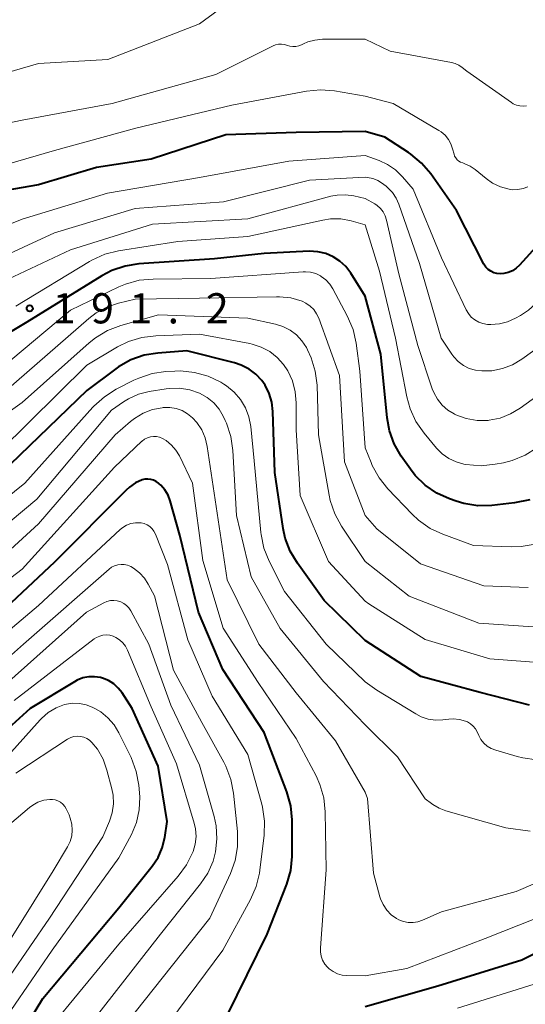
# Model space of a CAD drawing. Units: metres. Extents: x -68000 to -66747, y 30000 to 31500.
# Drawn here: x -67313 to -67251, y 30910 to 31033 of the extents above; entities that cross this region are included whole.
import ezdxf

# ---------------------------------------------------------------- set-up
doc = ezdxf.new("R2010")
doc.units = ezdxf.units.M
for name, color, linetype, lineweight in [('710100_等高線(計曲線)', 7, 'Continuous', 40), ('710200_等高線(主曲線)', 7, 'Continuous', 13), ('731200_図化機測定による標高点', 7, 'Continuous', 40)]:
    doc.layers.add(name, color=color, linetype=linetype, lineweight=lineweight)
doc.styles.add('Style-WORKING', font='MS Gothic.ttf')

msp = doc.modelspace()

# ---------------------------------------------------------------- linework, layer by layer
at = {"layer": '710100_等高線(計曲線)', "linetype": 'Continuous', "lineweight": 40, "flags": 128}
for points, elevation in [([(-67246.83, 31007), (-67251.29, 31002.07), (-67251.7, 31001.69), (-67252.18, 31001.38), (-67252.7, 31001.16), (-67253.25, 31001.03), (-67253.7, 31001), (-67254.1, 31001.04), (-67254.5, 31001.14), (-67254.87, 31001.32), (-67255.21, 31001.55), (-67255.5, 31001.84), (-67255.73, 31002.18), (-67255.79, 31002.29), (-67259.13, 31008.87), (-67262.32, 31013.41), (-67263.45, 31014.74), (-67264.78, 31015.86), (-67265.07, 31016.06), (-67268.03, 31017.97), (-67270.44, 31018.69), (-67279, 31018.56), (-67287.73, 31018.27), (-67297, 31015.24), (-67303.78, 31014.22), (-67311, 31012.04), (-67317, 31011)], 200), ([(-67272.84, 31001.89), (-67273.58, 31002.58), (-67274.42, 31003.12), (-67275.35, 31003.52), (-67276.33, 31003.74), (-67277.42, 31003.79), (-67283, 31003.5), (-67289.16, 31002.84), (-67298.52, 31002.23), (-67300.24, 31001.96), (-67301.89, 31001.4), (-67303.12, 31000.76), (-67312.43, 30995), (-67321, 30989.88)], 190), ([(-67250.04, 30972.93), (-67251.91, 30972.54), (-67254.73, 30972.23), (-67256.47, 30972.19), (-67258.2, 30972.46), (-67259.15, 30972.75), (-67260, 30973.05), (-67261.58, 30973.77), (-67263.01, 30974.75), (-67264.24, 30975.96), (-67264.83, 30976.72), (-67265.98, 30978.37), (-67266.85, 30979.88), (-67267.45, 30981.52), (-67267.74, 30983.12), (-67268.52, 30991), (-67270.44, 30998.22), (-67272.24, 31001.09), (-67272.84, 31001.89)], 190), ([(-67250.08, 30947.45), (-67256.19, 30949), (-67263.53, 30951), (-67270.44, 30955.45), (-67275.56, 30960.44), (-67278.86, 30965.06), (-67279.75, 30966.56), (-67280.36, 30968.19), (-67280.61, 30969.36), (-67281.68, 30976.32), (-67281.9, 30983.9), (-67282.04, 30985.04), (-67282.36, 30986.13), (-67282.88, 30987.16), (-67283.27, 30987.73), (-67284.01, 30988.52), (-67284.86, 30989.17), (-67285.82, 30989.67), (-67286.66, 30989.94), (-67292.57, 30991.43), (-67296.16, 30991.16), (-67297.88, 30990.88), (-67299.53, 30990.3), (-67301.05, 30989.44), (-67301.39, 30989.2), (-67305, 30986.5), (-67316.93, 30975)], 180), ([(-67287.58, 30908.88), (-67282.6, 30919), (-67280.18, 30925.22), (-67279.69, 30926.89), (-67279.5, 30928.62), (-67279.5, 30928.92), (-67279.53, 30933.19), (-67279.69, 30934.92), (-67280.19, 30936.69), (-67283, 30944.03), (-67288.13, 30951.87), (-67291.14, 30959), (-67293.45, 30968.55), (-67294.64, 30972.79), (-67294.91, 30973.51), (-67295.3, 30974.16), (-67295.8, 30974.74), (-67296, 30974.93), (-67296.09, 30975), (-67296.38, 30975.22), (-67296.71, 30975.38), (-67297.06, 30975.47), (-67297.42, 30975.51), (-67297.79, 30975.48), (-67298.14, 30975.4), (-67298.96, 30975.03), (-67299.71, 30974.52), (-67300.12, 30974.14), (-67309, 30965.18), (-67317.77, 30957)], 170), ([(-67317, 30900.29), (-67310.44, 30911), (-67301, 30922.26), (-67296.88, 30927.42), (-67296.15, 30928.51), (-67295.63, 30929.71), (-67295.32, 30931), (-67295.02, 30933), (-67296.15, 30939.85), (-67299.36, 30947), (-67300.61, 30948.95), (-67301.09, 30949.56), (-67301.66, 30950.08), (-67302.31, 30950.49), (-67303.03, 30950.78), (-67303.29, 30950.85), (-67304.02, 30950.97), (-67304.76, 30950.95), (-67305.48, 30950.81), (-67306.17, 30950.54), (-67306.51, 30950.35), (-67312.01, 30947), (-67323, 30937.1)], 160), ([(-67243, 30919.72), (-67251, 30915.78), (-67261.45, 30912.55), (-67270.44, 30909.97)], 170)]:
    msp.add_lwpolyline(points, dxfattribs=dict(at, elevation=elevation))
at = {"layer": '710200_等高線(主曲線)', "linetype": 'Continuous', "lineweight": 13, "flags": 128}
for points, elevation in [([(-67280.23, 31039.97), (-67291, 31032.06), (-67302.37, 31027.63), (-67311, 31027.13), (-67319.28, 31024.72)], 206), ([(-67199, 31035.77), (-67210.6, 31029), (-67221, 31024), (-67232.28, 31017), (-67243, 31006.19), (-67247.8, 30998.99), (-67248.89, 30997.63), (-67250.2, 30996.48), (-67251.2, 30995.83), (-67251.82, 30995.48), (-67252.78, 30995.04), (-67253.8, 30994.78), (-67254.85, 30994.69), (-67255.29, 30994.71), (-67255.84, 30994.81), (-67256.37, 30995)], 198), ([(-67191, 31035.51), (-67202.73, 31029.27), (-67213, 31024.11), (-67224.39, 31019), (-67231, 31014.54), (-67240.09, 31005), (-67245.95, 30995.1), (-67246.96, 30993.69), (-67248.21, 30992.47), (-67248.67, 30992.11), (-67251.02, 30990.41), (-67252.17, 30989.71)], 196), ([(-67187.41, 31033.43), (-67197, 31028.42), (-67207.04, 31022.97), (-67219, 31018.05), (-67227.18, 31014.14), (-67228.68, 31013.25), (-67230, 31012.12), (-67230.34, 31011.76), (-67236.34, 31005), (-67241.99, 30994.01), (-67244.55, 30990.02), (-67245.61, 30988.64), (-67246.9, 30987.46), (-67247.06, 30987.34), (-67251.22, 30984.3), (-67252.4, 30983.59), (-67253.69, 30983.09), (-67255.05, 30982.82), (-67255.2, 30982.8), (-67256.57, 30982.8), (-67257.92, 30983.04), (-67259.2, 30983.5), (-67259.37, 30983.58)], 194), ([(-67250.43, 31021.87), (-67250.85, 31021.82), (-67251.27, 31021.85), (-67251.68, 31021.95), (-67252.07, 31022.12), (-67252.3, 31022.26), (-67257.85, 31026.15), (-67258.42, 31026.63), (-67258.84, 31026.91), (-67259.3, 31027.12), (-67259.73, 31027.24), (-67267.34, 31028.66), (-67270.44, 31030.15), (-67275.76, 31030.12), (-67276.68, 31030.03), (-67277.57, 31029.79), (-67278.11, 31029.56), (-67278.36, 31029.43), (-67278.7, 31029.3), (-67279.06, 31029.22), (-67279.43, 31029.21), (-67279.79, 31029.27), (-67280.11, 31029.37), (-67280.46, 31029.48), (-67280.83, 31029.52), (-67281.2, 31029.51), (-67281.56, 31029.43), (-67281.86, 31029.3), (-67289, 31025.74), (-67301.85, 31022.15), (-67313, 31020.06), (-67321, 31018.43)], 204), ([(-67250.25, 31011.82), (-67250.86, 31011.58), (-67251.51, 31011.45), (-67252.17, 31011.44), (-67252.6, 31011.49), (-67253.66, 31011.79), (-67254.65, 31012.26), (-67255.46, 31012.83), (-67256.8, 31013.94), (-67257.41, 31014.36), (-67258.09, 31014.67), (-67258.35, 31014.76), (-67258.61, 31014.85), (-67258.84, 31014.99), (-67259.04, 31015.17), (-67259.21, 31015.38), (-67259.35, 31015.61), (-67259.43, 31015.87), (-67259.6, 31016.51), (-67259.81, 31017.13), (-67260.12, 31017.69), (-67260.53, 31018.2), (-67261.02, 31018.62), (-67261.32, 31018.81), (-67267, 31022.15), (-67270.44, 31023.06), (-67274.26, 31023.7), (-67276, 31023.84), (-67277.74, 31023.67), (-67287, 31021.95), (-67298.91, 31019.09), (-67309, 31016.33), (-67321, 31012.85)], 202), ([(-67256.37, 30995), (-67256.86, 30995.27), (-67257.29, 30995.63), (-67257.65, 30996.06), (-67257.93, 30996.54), (-67261, 31003), (-67264.5, 31011.5), (-67265.81, 31013.04), (-67266.69, 31013.9), (-67267.7, 31014.59), (-67268.72, 31015.06), (-67270.44, 31015.7), (-67279.92, 31015), (-67291, 31012.95), (-67302.42, 31011), (-67313, 31007.78), (-67321.74, 31004.26)], 198), ([(-67252.17, 30989.71), (-67253.42, 30989.23), (-67254.75, 30988.97), (-67255.75, 30988.93), (-67255.96, 30988.94), (-67256.77, 30989.03), (-67257.54, 30989.26), (-67258.26, 30989.62), (-67258.91, 30990.1), (-67259.47, 30990.68), (-67259.7, 30991), (-67261.04, 30993), (-67263.73, 31002.27), (-67266.26, 31009.64), (-67266.59, 31010.4), (-67267.05, 31011.08), (-67267.63, 31011.68), (-67267.86, 31011.87), (-67268.42, 31012.3), (-67268.87, 31012.58), (-67269.36, 31012.79), (-67269.72, 31012.88), (-67270.44, 31013.01), (-67277.38, 31012.62), (-67288.05, 31009.95), (-67299, 31009.11), (-67309, 31006.07), (-67320.03, 31001)], 196), ([(-67259.4, 30983.6), (-67260.2, 30984.08), (-67260.91, 30984.7), (-67261.49, 30985.43), (-67261.94, 30986.25), (-67262.12, 30986.71), (-67263.91, 30992.09), (-67266.28, 31001), (-67267.81, 31007.68), (-67267.97, 31008.2), (-67268.23, 31008.68), (-67268.56, 31009.11), (-67268.96, 31009.48), (-67269.27, 31009.68), (-67270.44, 31010.37), (-67271.86, 31010.68), (-67272.89, 31010.82), (-67273.92, 31010.77), (-67274.7, 31010.62), (-67285, 31007.82), (-67296.84, 31007.16), (-67307, 31003.99), (-67317.61, 30999)], 194), ([(-67249.14, 30979.38), (-67250.62, 30978.46), (-67252.23, 30977.81), (-67253.29, 30977.54), (-67254.34, 30977.35), (-67256.07, 30977.17), (-67257.97, 30977.33), (-67258.21, 30977.37), (-67259.17, 30977.63), (-67260.08, 30978.06), (-67260.9, 30978.63), (-67261.6, 30979.34), (-67263.15, 30981.21), (-67264.15, 30982.64), (-67264.88, 30984.22), (-67265.3, 30985.73), (-67266.69, 30993), (-67268.67, 31001.33), (-67270.44, 31007.1), (-67272.19, 31007.58), (-67273.46, 31007.81), (-67274.75, 31007.81), (-67275.72, 31007.66), (-67285, 31005.62), (-67293.71, 31005), (-67301.07, 31003.84), (-67302.76, 31003.42), (-67304.35, 31002.71), (-67304.68, 31002.52), (-67313.82, 30997)], 192), ([(-67249.38, 30967.43), (-67251.09, 30967.12), (-67252.34, 30967.09), (-67257, 30967.26), (-67260.81, 30968.65), (-67262.39, 30969.39), (-67263.82, 30970.39), (-67264.61, 30971.14), (-67267.64, 30974.31), (-67268.73, 30975.67), (-67269.57, 30977.19), (-67269.72, 30977.57), (-67270.44, 30979.4), (-67271.11, 30988.89), (-67271.57, 30992.39), (-67271.95, 30994.09), (-67272.67, 30995.79), (-67274.46, 30999.14), (-67274.84, 30999.73), (-67275.33, 31000.25), (-67275.9, 31000.68), (-67276, 31000.74), (-67276.59, 31001.02), (-67277.22, 31001.19), (-67277.87, 31001.25), (-67278.15, 31001.24), (-67289.59, 31000.41), (-67296.76, 31000.35), (-67298.5, 31000.19), (-67300.18, 30999.73), (-67301.02, 30999.37), (-67307, 30996.5), (-67316.01, 30989)], 188), ([(-67250.21, 30962.06), (-67255.74, 30962.26), (-67263.57, 30965), (-67269, 30969.34), (-67270.44, 30970.97), (-67273, 30977.66), (-67273.64, 30988.36), (-67276.21, 30995.47), (-67276.48, 30996.04), (-67276.84, 30996.55), (-67277.28, 30997), (-67277.8, 30997.36), (-67278.29, 30997.6), (-67279.66, 30998), (-67281.08, 30998.16), (-67281.44, 30998.16), (-67291, 30997.98), (-67299, 30997.83), (-67301.08, 30997.34), (-67302.5, 30996.87), (-67303.83, 30996.15), (-67304.76, 30995.45), (-67315, 30986.51)], 186), ([(-67278.3, 30992.67), (-67278.98, 30993.4), (-67279.78, 30994), (-67280.67, 30994.45), (-67281.59, 30994.73), (-67285, 30995.48), (-67296.08, 30995.92), (-67300.79, 30994.58), (-67302.42, 30993.96), (-67303.92, 30993.06), (-67304.71, 30992.42), (-67313.03, 30985), (-67321, 30979.35)], 184), ([(-67247.87, 30952.66), (-67255, 30953.2), (-67263, 30955.58), (-67270, 30960), (-67270.44, 30960.33), (-67275, 30965.27), (-67278.52, 30973.48), (-67279, 30981.61), (-67279, 30984.99), (-67279.12, 30986.36), (-67279.48, 30987.69), (-67280.06, 30988.94), (-67280.58, 30989.73), (-67281.37, 30990.61), (-67282.3, 30991.34), (-67283.34, 30991.9), (-67284.46, 30992.27), (-67284.75, 30992.33), (-67291, 30993.5), (-67296.44, 30993.31), (-67298.17, 30993.1), (-67299.84, 30992.59), (-67301.2, 30991.91), (-67305, 30989.66), (-67315.77, 30979)], 182), ([(-67249.6, 30957.18), (-67256.37, 30957.63), (-67265, 30960.98), (-67270.44, 30965.29), (-67273.38, 30969.66), (-67274.22, 30971.18), (-67274.79, 30972.83), (-67274.94, 30973.53), (-67276.23, 30981), (-67276.43, 30987.16), (-67276.64, 30988.9), (-67277.15, 30990.56), (-67277.6, 30991.55), (-67277.75, 30991.83), (-67278.3, 30992.67)], 184), ([(-67255.73, 30942.73), (-67256.1, 30943.18), (-67256.37, 30943.67), (-67256.56, 30944.11), (-67256.78, 30944.49), (-67257.06, 30944.84), (-67257.39, 30945.13), (-67257.77, 30945.36), (-67258, 30945.45), (-67258.75, 30945.66), (-67259.52, 30945.73), (-67260.06, 30945.7), (-67260.8, 30945.61), (-67261.72, 30945.58), (-67262.62, 30945.71), (-67263.49, 30946), (-67264.15, 30946.34), (-67269, 30949.3), (-67270.44, 30950.31), (-67275.29, 30955), (-67280.46, 30961.54), (-67282.36, 30965.3), (-67283.01, 30966.92), (-67283.37, 30968.63), (-67283.4, 30968.89), (-67284.22, 30977.78), (-67284.65, 30982.05), (-67284.88, 30983.24), (-67285.3, 30984.37), (-67285.92, 30985.4), (-67286.71, 30986.32), (-67287.64, 30987.08), (-67288, 30987.31), (-67288.37, 30987.53), (-67289.94, 30988.29), (-67291.62, 30988.76), (-67293.35, 30988.93), (-67294.06, 30988.92), (-67295.17, 30988.85), (-67296.9, 30988.6), (-67298.55, 30988.06), (-67299.14, 30987.78), (-67301.34, 30986.66), (-67302.81, 30985.74), (-67304.11, 30984.57), (-67304.25, 30984.42), (-67312.69, 30975), (-67319.34, 30969.66)], 178), ([(-67250, 30931.79), (-67253, 30932.19), (-67260.44, 30934.32), (-67261.29, 30934.64), (-67262.07, 30935.11), (-67262.21, 30935.21), (-67263, 30935.82), (-67266.44, 30941), (-67270.44, 30945.01), (-67275.63, 30950.37), (-67281, 30956.94), (-67284.62, 30963.38), (-67286.41, 30971), (-67286.87, 30979.07), (-67287.12, 30980.8), (-67287.66, 30982.45), (-67287.81, 30982.79), (-67288.06, 30983.32), (-67288.58, 30984.2), (-67289.25, 30984.99), (-67290.04, 30985.64), (-67291, 30986.18), (-67292.21, 30986.6), (-67293.48, 30986.79), (-67294.76, 30986.77), (-67295.16, 30986.72), (-67297.25, 30986.38), (-67298.58, 30986.04), (-67299.83, 30985.48), (-67300.46, 30985.09), (-67301.92, 30984.08), (-67311.19, 30973), (-67319.37, 30966.17)], 176), ([(-67243, 30928.05), (-67251.72, 30924.28), (-67261, 30921.77), (-67263.33, 30920.72), (-67263.9, 30920.52), (-67264.5, 30920.43), (-67265.11, 30920.44), (-67265.7, 30920.55), (-67266.27, 30920.77), (-67266.56, 30920.93), (-67267.21, 30921.4), (-67267.77, 30921.99), (-67268.22, 30922.66), (-67268.54, 30923.4), (-67268.62, 30923.64), (-67269.43, 30926.57), (-67270.16, 30935.84), (-67270.44, 30936.64), (-67274.14, 30943), (-67279.02, 30948.98), (-67283.64, 30955), (-67287.58, 30963), (-67289.06, 30972.94), (-67290.04, 30979.55), (-67290.29, 30980.62), (-67290.73, 30981.62), (-67291.33, 30982.54), (-67291.87, 30983.13), (-67292.48, 30983.63), (-67293.17, 30984.01), (-67293.91, 30984.27), (-67294.69, 30984.4), (-67295.5, 30984.39), (-67295.63, 30984.37), (-67296.84, 30984.14), (-67298, 30983.69), (-67299.06, 30983.05), (-67299.56, 30982.66), (-67301.46, 30981), (-67311, 30969.95), (-67319, 30962.63)], 174), ([(-67259.37, 30983.58), (-67259.4, 30983.6)], 194), ([(-67275.92, 30916.27), (-67276.01, 30916.8), (-67276.01, 30917.29), (-67275.28, 30927), (-67275.41, 30934.18), (-67275.59, 30935.91), (-67276.07, 30937.59), (-67276.55, 30938.66), (-67279, 30943.31), (-67283.75, 30950.25), (-67288.06, 30957), (-67290.6, 30965.4), (-67291.86, 30975), (-67293.5, 30978.38), (-67293.94, 30979.1), (-67294.49, 30979.74), (-67295.15, 30980.28), (-67295.6, 30980.54), (-67295.96, 30980.7), (-67296.33, 30980.78), (-67296.72, 30980.8), (-67297.1, 30980.75), (-67297.47, 30980.64), (-67297.82, 30980.46), (-67298.12, 30980.23)], 172), ([(-67298.16, 30980.2), (-67301.56, 30977), (-67313, 30964.31), (-67319.54, 30959.34)], 172), ([(-67298.12, 30980.23), (-67298.16, 30980.2)], 172), ([(-67295.78, 30906.72), (-67288.12, 30917), (-67284.67, 30923.3), (-67283.97, 30924.9), (-67283.56, 30926.59), (-67283.51, 30926.93), (-67282.99, 30931.28), (-67282.94, 30933.02), (-67283.19, 30934.75), (-67283.29, 30935.14), (-67285, 30941.3), (-67289.45, 30948.55), (-67292.44, 30955.56), (-67295, 30964.9), (-67296.49, 30968.68), (-67296.66, 30969.02), (-67296.89, 30969.34), (-67297.17, 30969.61), (-67297.5, 30969.82), (-67297.86, 30969.98), (-67298.24, 30970.07), (-67298.4, 30970.09), (-67298.97, 30970.08), (-67299.52, 30969.98), (-67300.05, 30969.78), (-67300.53, 30969.49), (-67300.84, 30969.24), (-67311, 30959.81), (-67316.94, 30954.82)], 168), ([(-67299, 30909.3), (-67289.73, 30921), (-67287.18, 30926.51), (-67286.58, 30928.15), (-67286.29, 30929.86), (-67286.3, 30931.73), (-67286.79, 30936.51), (-67287.12, 30938.22), (-67287.74, 30939.85), (-67288.01, 30940.36), (-67290.74, 30945.26), (-67294.24, 30951.76), (-67296.61, 30961), (-67297.36, 30962.44), (-67297.85, 30963.21), (-67298.46, 30963.88), (-67299.18, 30964.43), (-67299.55, 30964.65), (-67299.94, 30964.81), (-67300.34, 30964.9), (-67300.75, 30964.92), (-67301.16, 30964.87), (-67301.56, 30964.75), (-67301.92, 30964.56), (-67302.23, 30964.33), (-67312.83, 30955), (-67317, 30951.38)], 166), ([(-67289.98, 30926.59), (-67289.33, 30928.08), (-67289.02, 30929.21), (-67288.84, 30930.83), (-67288.95, 30932.45), (-67289.19, 30933.59), (-67291, 30940), (-67294.57, 30947.43), (-67297.31, 30955), (-67299.53, 30959.13), (-67299.76, 30959.5), (-67300.06, 30959.81), (-67300.41, 30960.07), (-67300.79, 30960.27), (-67301.21, 30960.39), (-67301.64, 30960.44), (-67302.07, 30960.42), (-67302.49, 30960.32), (-67302.87, 30960.15), (-67305.05, 30959), (-67316.23, 30949)], 164), ([(-67309.88, 30907), (-67301, 30917.76), (-67293.64, 30926.19), (-67292.61, 30927.6), (-67291.84, 30929.17), (-67291.81, 30929.26), (-67291.54, 30930.18), (-67291.44, 30931.13), (-67291.51, 30932.08), (-67291.67, 30932.79), (-67293.85, 30940.15), (-67297, 30947.23), (-67299.96, 30954.28), (-67300.21, 30954.76), (-67300.54, 30955.19), (-67300.95, 30955.56), (-67301.41, 30955.85), (-67301.74, 30956), (-67302.15, 30956.11), (-67302.57, 30956.15), (-67302.99, 30956.12), (-67303.39, 30956.02), (-67303.78, 30955.84), (-67304.07, 30955.65), (-67313.99, 30948.01)], 162), ([(-67213.26, 30948.85), (-67213.78, 30947.18), (-67214.58, 30945.63), (-67214.71, 30945.43), (-67221, 30936.01), (-67230.39, 30925), (-67237, 30919.91), (-67248.83, 30913), (-67259, 30909.82)], 168), ([(-67317, 30905.83), (-67309.28, 30917), (-67301, 30928.48), (-67299.46, 30931.39), (-67298.84, 30932.87), (-67298.49, 30934.42), (-67298.41, 30936.02), (-67298.44, 30936.56), (-67298.53, 30937.49), (-67298.85, 30939.2), (-67299.5, 30940.92), (-67301.01, 30944), (-67301.61, 30945), (-67302.37, 30945.87), (-67303.27, 30946.6), (-67303.98, 30947.02), (-67304.33, 30947.19), (-67305.09, 30947.49), (-67305.89, 30947.66), (-67306.71, 30947.69), (-67307.53, 30947.57), (-67307.76, 30947.51), (-67308.8, 30947.11), (-67309.77, 30946.53), (-67310.61, 30945.79), (-67310.77, 30945.62), (-67319, 30936.45)], 158), ([(-67301.84, 30934.08), (-67301.69, 30935.16), (-67301.73, 30936.25), (-67301.89, 30937.06), (-67302.49, 30939.38), (-67302.97, 30940.72), (-67303.68, 30941.96), (-67304.35, 30942.81), (-67304.65, 30943.09), (-67305, 30943.31), (-67305.38, 30943.47), (-67305.78, 30943.56), (-67306.19, 30943.58), (-67306.6, 30943.53), (-67306.99, 30943.41), (-67307.39, 30943.2), (-67313.81, 30939)], 156), ([(-67249.18, 30940.66), (-67250.91, 30940.88), (-67251.58, 30941.05), (-67254.26, 30941.83), (-67254.8, 30942.04), (-67255.3, 30942.34), (-67255.73, 30942.73)], 178), ([(-67316.62, 30915), (-67309.16, 30926.84), (-67307.39, 30929.82), (-67307.07, 30930.49), (-67306.87, 30931.2), (-67306.8, 30931.93), (-67306.85, 30932.67), (-67307.04, 30933.39), (-67307.2, 30933.8), (-67307.56, 30934.55), (-67307.74, 30934.86), (-67307.98, 30935.14), (-67308.26, 30935.37), (-67308.57, 30935.55), (-67308.91, 30935.67), (-67309.27, 30935.73), (-67309.58, 30935.73), (-67310.33, 30935.62), (-67311.05, 30935.37), (-67311.71, 30935), (-67312.09, 30934.72), (-67321.25, 30927)], 154), ([(-67317, 30910.3), (-67309.64, 30921), (-67303, 30931.08), (-67302.17, 30933.04), (-67301.84, 30934.08)], 156), ([(-67305, 30907.29), (-67295.85, 30919), (-67290.88, 30925.24), (-67289.98, 30926.59)], 164), ([(-67245, 30922.64), (-67255.55, 30918.45), (-67265.27, 30914.73), (-67270.44, 30913.84), (-67272.71, 30913.86), (-67273.31, 30913.92), (-67273.89, 30914.08), (-67274.43, 30914.34), (-67274.92, 30914.69), (-67275.12, 30914.88), (-67275.47, 30915.29), (-67275.73, 30915.76), (-67275.92, 30916.27)], 172)]:
    msp.add_lwpolyline(points, dxfattribs=dict(at, elevation=elevation))
at = {"layer": '731200_図化機測定による標高点', "linetype": 'Continuous', "lineweight": 40}
msp.add_circle((-67312.07, 30996.71, 191.23), 0.375, dxfattribs=at)

# ---------------------------------------------------------------- texts
at = {"layer": '731200_図化機測定による標高点', "linetype": 'Continuous', "lineweight": 40, "style": 'Style-WORKING'}
for s, p in [('1', (-67309.22, 30994.84, -10)), ('9', (-67304.47, 30994.84, -10)), ('1', (-67299.72, 30994.84, -10)), ('2', (-67290.22, 30994.84, -10)), ('.', (-67294.97, 30994.84, -10))]:
    msp.add_text(s, height=3.75, dxfattribs=at).set_placement(p)

doc.saveas('drawing.dxf')
